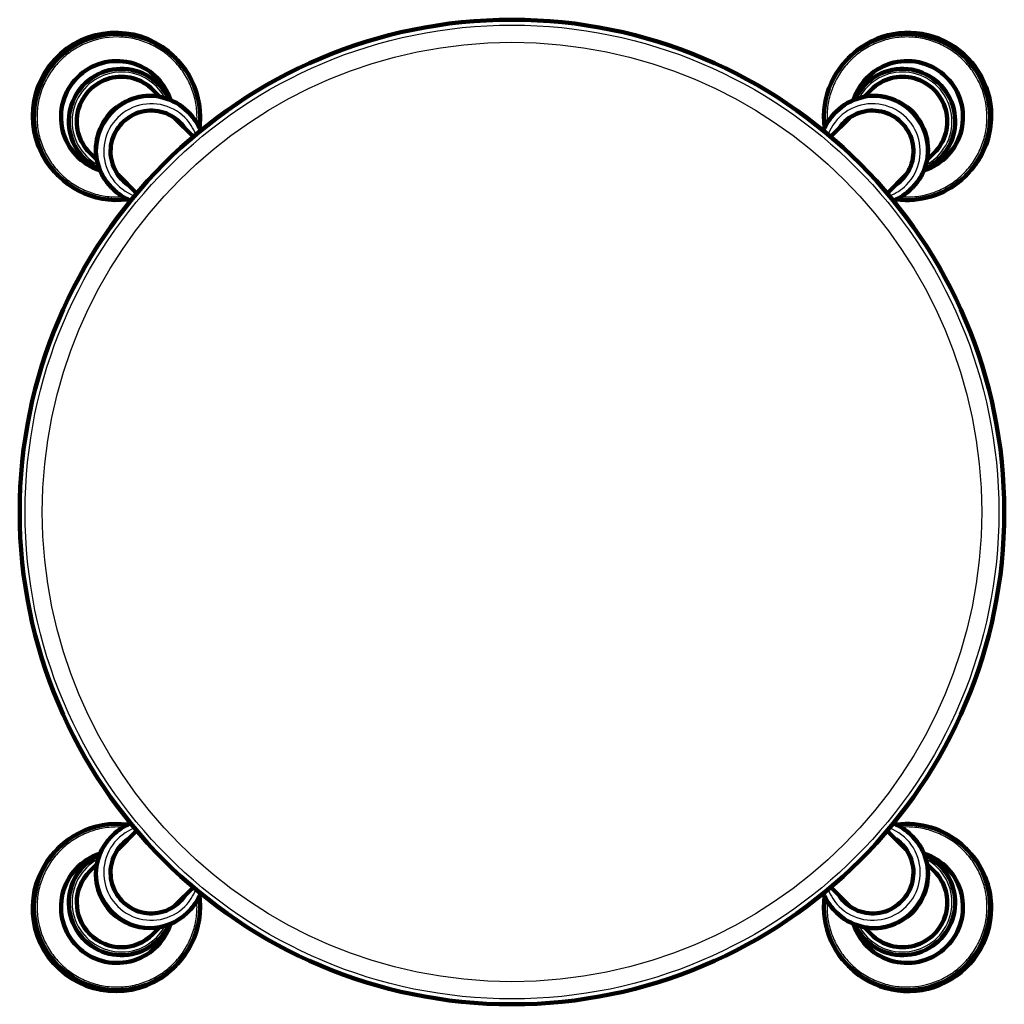
# Model space of a CAD drawing. Units: millimetres. Extents: x 126 to 1053, y 64 to 1345.
# Drawn here: x 127 to 447, y 382 to 702 of the extents above; entities that cross this region are included whole.
import ezdxf

# ---------------------------------------------------------------- set-up
doc = ezdxf.new("R2010")
doc.units = ezdxf.units.MM
for name, color, linetype in [('60646-ASSISE', 7, 'Continuous'), ('60646-PIED', 7, 'Continuous'), ('60646-PIETEMENT-', 7, 'Continuous'), ('Cartouche', 7, 'Continuous')]:
    doc.layers.add(name, color=color, linetype=linetype)

# ---------------------------------------------------------------- blocks, each defined once
blk = doc.blocks.new('SE2')
at = {"layer": '60646-ASSISE', "color": 7, "linetype": 'Continuous', "lineweight": 211}
blk.add_circle((286.69, 542.13), 160, dxfattribs=at)
at = {"layer": '60646-ASSISE', "color": 7, "linetype": 'Continuous', "lineweight": 30}
for radius in [158.24, 152.66]:
    blk.add_circle((286.69, 542.13), radius, dxfattribs=at)
at = {"layer": '60646-PIED', "color": 7, "linetype": 'Continuous', "lineweight": 211}
for p, q in [((177.41, 689.6), (177.03, 689.98)), ((396.35, 689.98), (395.97, 689.6)), ((172.28, 677.05), (169.98, 679.35)), ((403.4, 679.35), (401.1, 677.05)), ((181.72, 671.81), (181.25, 672.28)), ((392.14, 672.28), (391.66, 671.81)), ((149.47, 658.85), (151.78, 656.54)), ((421.61, 656.54), (423.91, 658.85)), ((138.85, 651.79), (139.22, 651.42)), ((434.15, 651.41), (434.54, 651.79)), ((156.55, 647.58), (157.02, 647.11)), ((416.36, 647.11), (416.83, 647.58)), ((157.02, 437.16), (156.55, 436.69)), ((416.83, 436.69), (416.36, 437.16)), ((139.23, 432.86), (138.85, 432.47)), ((434.54, 432.47), (434.16, 432.85)), ((151.78, 427.73), (149.47, 425.42)), ((423.91, 425.42), (421.61, 427.73)), ((181.25, 411.99), (181.72, 412.46)), ((391.66, 412.46), (392.14, 411.99)), ((169.98, 404.92), (172.28, 407.22)), ((401.1, 407.22), (403.4, 404.92)), ((177.03, 394.29), (177.41, 394.67)), ((395.97, 394.67), (396.35, 394.29))]:
    blk.add_line(p, q, dxfattribs=at)
for centre, start, end in [((157.94, 670.89), 44.9996, 218.3554), ((415.44, 670.89), 0, 128.3554), ((158.32, 670.51), 0, 277.3019), ((415.07, 670.51), 0, 187.3019), ((415.44, 670.89), 133.2232, 135.0034), ((158.32, 670.51), 352.5032, 0), ((415.07, 670.51), 262.5032, 0), ((415.44, 670.89), 323.6829, 0), ((157.94, 670.89), 223.2232, 225.0034), ((415.44, 670.89), 314.9996, 316.7523), ((158.32, 413.76), 82.5032, 0), ((415.07, 413.76), 0, 97.3019), ((157.94, 413.38), 134.9996, 308.3554), ((415.44, 413.38), 43.2232, 45.0034), ((415.44, 413.38), 0, 38.3554), ((158.32, 413.76), 0, 7.3019), ((415.07, 413.76), 172.5032, 0), ((415.44, 413.38), 224.9996, 0), ((157.94, 413.38), 313.2232, 315.0034)]:
    blk.add_arc(centre, 27, start, end, dxfattribs=at)
for centre, major_axis, ratio, start_param, end_param in [((158.33, 670.5), (-12.89, 12.89), 0.997782, 4.236614, 6.283185), ((415.05, 670.5), (12.89, 12.89), 0.997782, 0, 2.046571), ((159.68, 669.14), (12.05, 12.05), 0.997785, 0, 3.499542), ((159.73, 669.1), (10.25, 10.25), 0.997785, 0, 3.141593), ((413.7, 669.14), (12.05, -12.05), 0.997785, 0, 3.499542), ((158.33, 670.5), (-12.89, 12.89), 0.997782, 0, 2.046571), ((413.66, 669.1), (10.25, -10.25), 0.997785, 0, 3.141593), ((415.05, 670.5), (12.89, 12.89), 0.997782, 4.236614, 6.283185), ((159.68, 669.14), (12.05, 12.05), 0.997785, 5.925236, 6.283185), ((404.48, 659.93), (12.35, -12.35), 0.997785, 0, 3.141593), ((168.9, 659.93), (12.35, 12.35), 0.997785, 0, 3.141593), ((169.46, 659.36), (9.37, 9.37), 0.997785, 0, 3.315129), ((403.92, 659.36), (9.37, -9.37), 0.997785, 0, 3.315129), ((169.37, 659.46), (12.35, 12.35), 0.997785, 5.88653, 6.283185), ((404.01, 659.46), (12.35, -12.35), 0.997785, 3.141593, 3.538248), ((169.46, 659.36), (9.37, 9.37), 0.997785, 6.108743, 6.283185), ((413.7, 669.14), (12.05, -12.05), 0.997785, 5.925236, 6.283185), ((403.92, 659.36), (9.37, -9.37), 0.997785, 6.108743, 6.283185), ((169.37, 659.46), (12.35, 12.35), 0.997785, 3.141593, 3.538248), ((404.01, 659.46), (12.35, -12.35), 0.997785, 5.88653, 6.283185), ((169.37, 424.81), (12.35, -12.35), 0.997785, 2.744937, 3.141593), ((404.01, 424.81), (-12.35, -12.35), 0.997785, 3.141593, 3.538248), ((168.9, 424.34), (12.35, -12.35), 0.997785, 3.141593, 6.283185), ((169.46, 424.91), (9.37, -9.37), 0.997785, 2.96715, 6.283185), ((404.48, 424.34), (-12.35, -12.35), 0.997785, 0, 3.141593), ((403.92, 424.91), (-9.37, -9.37), 0.997785, 0, 3.315129), ((158.33, 413.77), (-12.89, -12.89), 0.997782, 4.236614, 6.283185), ((159.68, 415.12), (12.05, -12.05), 0.997785, 2.783644, 6.283185), ((413.7, 415.12), (-12.05, -12.05), 0.997785, 0, 3.499542), ((415.05, 413.77), (12.89, -12.89), 0.997782, 0, 2.046571), ((159.73, 415.17), (10.25, -10.25), 0.997785, 3.141593, 6.283185), ((413.66, 415.17), (-10.25, -10.25), 0.997785, 0, 3.141593), ((169.46, 424.91), (9.37, -9.37), 0.997785, 0, 0.173536), ((169.37, 424.81), (12.35, -12.35), 0.997785, 0, 0.396656), ((404.01, 424.81), (-12.35, -12.35), 0.997785, 5.88653, 6.283185), ((403.92, 424.91), (-9.37, -9.37), 0.997785, 6.108743, 6.283185), ((158.33, 413.77), (-12.89, -12.89), 0.997782, 0, 2.046571), ((159.68, 415.12), (12.05, -12.05), 0.997785, 0, 0.357949), ((415.05, 413.77), (12.89, -12.89), 0.997782, 4.236614, 6.283185), ((413.7, 415.12), (-12.05, -12.05), 0.997785, 5.925236, 6.283185)]:
    blk.add_ellipse(centre, major_axis=major_axis, ratio=ratio, start_param=start_param, end_param=end_param, dxfattribs=at)
at = {"layer": '60646-PIED', "color": 7, "linetype": 'Continuous', "lineweight": 30}
for centre, major_axis, start_param, end_param in [((159.73, 669.1), (-11.34, -11.34), 2.846574, 6.283185), ((413.66, 669.1), (-11.34, 11.34), 2.846574, 6.283185), ((169.37, 659.46), (12.35, 12.35), 0, 3.141593), ((404.01, 659.46), (12.35, -12.35), 0, 3.141593), ((413.66, 669.1), (-11.34, 11.34), 0, 0.295019), ((169.46, 659.36), (10.94, 10.94), 0, 3.569706), ((403.92, 659.36), (10.94, -10.94), 0, 3.569706), ((169.46, 659.36), (10.94, 10.94), 5.855072, 6.283185), ((159.73, 669.1), (-11.34, -11.34), 0, 0.295019), ((403.92, 659.36), (10.94, -10.94), 5.855072, 6.283185), ((169.46, 424.91), (10.94, -10.94), 2.713479, 6.283185), ((403.92, 424.91), (-10.94, -10.94), 0, 3.569706), ((169.37, 424.81), (12.35, -12.35), 3.141593, 6.283185), ((404.01, 424.81), (-12.35, -12.35), 0, 3.141593), ((159.73, 415.17), (-11.34, 11.34), 5.988166, 6.283185), ((413.66, 415.17), (11.34, 11.34), 0, 0.295019), ((159.73, 415.17), (-11.34, 11.34), 0, 3.436612), ((413.66, 415.17), (11.34, 11.34), 2.846574, 6.283185), ((169.46, 424.91), (10.94, -10.94), 0, 0.428114), ((403.92, 424.91), (-10.94, -10.94), 5.855072, 6.283185)]:
    blk.add_ellipse(centre, major_axis=major_axis, ratio=0.997785, start_param=start_param, end_param=end_param, dxfattribs=at)
for points, knots in [([(184.24, 668.53), (184.29, 669.19), (184.32, 669.85), (184.32, 672.2), (184.15, 673.92), (183.48, 677.25), (182.99, 678.87), (181.69, 682.03), (180.88, 683.54), (179, 686.36), (177.92, 687.68), (175.49, 690.1), (174.18, 691.18), (171.37, 693.06), (169.84, 693.88), (166.7, 695.18), (165.08, 695.67), (161.75, 696.34), (160.03, 696.51), (154.94, 696.51), (151.52, 695.83), (146.83, 693.89), (145.31, 693.09), (142.47, 691.19), (141.15, 690.11), (139.93, 688.89)], [0.6128482, 0.6128482, 0.6128482, 0.6128482, 0.625, 0.625, 0.65625, 0.65625, 0.6875, 0.6875, 0.71875, 0.71875, 0.75, 0.75, 0.78125, 0.78125, 0.8125, 0.8125, 0.84375, 0.84375, 0.875, 0.875, 0.9375, 0.9375, 0.96875, 0.96875, 1, 1, 1, 1]), ([(433.45, 688.89), (432.24, 690.11), (430.9, 691.2), (428.07, 693.08), (426.58, 693.88), (423.43, 695.18), (421.78, 695.68), (418.46, 696.34), (416.77, 696.51), (413.34, 696.51), (411.65, 696.34), (408.33, 695.68), (406.68, 695.18), (403.53, 693.87), (402.04, 693.07), (399.21, 691.19), (397.87, 690.09), (395.48, 687.69), (394.4, 686.38), (392.5, 683.54), (391.7, 682.03), (390.4, 678.9), (389.9, 677.26), (389.23, 673.91), (389.07, 672.22), (389.07, 669.84), (389.09, 669.16), (389.15, 668.47)], [0, 0, 0, 0, 0.03125, 0.03125, 0.0625, 0.0625, 0.09375, 0.09375, 0.125, 0.125, 0.15625, 0.15625, 0.1875, 0.1875, 0.21875, 0.21875, 0.25, 0.25, 0.28125, 0.28125, 0.3125, 0.3125, 0.34375, 0.34375, 0.375, 0.375, 0.3875645, 0.3875645, 0.3875645, 0.3875645]), ([(139.93, 688.89), (138.72, 687.68), (137.63, 686.34), (135.74, 683.52), (134.95, 682.02), (133.64, 678.87), (133.14, 677.22), (132.48, 673.9), (132.32, 672.21), (132.32, 668.78), (132.49, 667.09), (133.15, 663.77), (133.65, 662.12), (134.95, 658.97), (135.75, 657.48), (137.64, 654.65), (138.74, 653.32), (141.14, 650.92), (142.45, 649.85), (145.29, 647.94), (146.8, 647.14), (149.93, 645.84), (151.57, 645.34), (154.92, 644.68), (156.61, 644.51), (158.98, 644.51), (159.67, 644.54), (160.35, 644.59)], [0, 0, 0, 0, 0.03125, 0.03125, 0.0625, 0.0625, 0.09375, 0.09375, 0.125, 0.125, 0.15625, 0.15625, 0.1875, 0.1875, 0.21875, 0.21875, 0.25, 0.25, 0.28125, 0.28125, 0.3125, 0.3125, 0.34375, 0.34375, 0.375, 0.375, 0.3875645, 0.3875645, 0.3875645, 0.3875645]), ([(413.09, 644.59), (413.74, 644.54), (414.4, 644.51), (416.76, 644.51), (418.48, 644.68), (421.81, 645.34), (423.43, 645.83), (426.58, 647.14), (428.1, 647.95), (430.92, 649.83), (432.23, 650.91), (434.66, 653.33), (435.73, 654.64), (437.62, 657.46), (438.43, 658.98), (439.74, 662.13), (440.23, 663.75), (440.89, 667.08), (441.06, 668.8), (441.07, 673.88), (440.39, 677.31), (438.45, 682), (437.64, 683.51), (435.75, 686.36), (434.66, 687.68), (433.45, 688.89)], [0.6128482, 0.6128482, 0.6128482, 0.6128482, 0.625, 0.625, 0.65625, 0.65625, 0.6875, 0.6875, 0.71875, 0.71875, 0.75, 0.75, 0.78125, 0.78125, 0.8125, 0.8125, 0.84375, 0.84375, 0.875, 0.875, 0.9375, 0.9375, 0.96875, 0.96875, 1, 1, 1, 1]), ([(160.3, 439.68), (159.64, 439.73), (158.98, 439.76), (156.62, 439.76), (154.9, 439.59), (151.57, 438.93), (149.95, 438.44), (146.8, 437.13), (145.28, 436.32), (142.47, 434.44), (141.15, 433.36), (138.72, 430.94), (137.65, 429.63), (135.77, 426.81), (134.95, 425.29), (133.65, 422.14), (133.15, 420.52), (132.49, 417.19), (132.32, 415.47), (132.32, 410.38), (132.99, 406.96), (134.93, 402.27), (135.74, 400.76), (137.64, 397.91), (138.72, 396.59), (139.93, 395.38)], [0.6128482, 0.6128482, 0.6128482, 0.6128482, 0.625, 0.625, 0.65625, 0.65625, 0.6875, 0.6875, 0.71875, 0.71875, 0.75, 0.75, 0.78125, 0.78125, 0.8125, 0.8125, 0.84375, 0.84375, 0.875, 0.875, 0.9375, 0.9375, 0.96875, 0.96875, 1, 1, 1, 1]), ([(433.45, 395.38), (434.66, 396.59), (435.76, 397.93), (437.64, 400.75), (438.44, 402.25), (439.74, 405.4), (440.24, 407.04), (440.9, 410.37), (441.07, 412.06), (441.06, 415.49), (440.9, 417.18), (440.23, 420.5), (439.73, 422.15), (438.43, 425.3), (437.63, 426.79), (435.74, 429.61), (434.64, 430.95), (432.25, 433.35), (430.94, 434.42), (428.09, 436.32), (426.58, 437.13), (423.46, 438.43), (421.82, 438.93), (418.46, 439.59), (416.78, 439.76), (414.4, 439.76), (413.71, 439.73), (413.03, 439.68)], [0, 0, 0, 0, 0.03125, 0.03125, 0.0625, 0.0625, 0.09375, 0.09375, 0.125, 0.125, 0.15625, 0.15625, 0.1875, 0.1875, 0.21875, 0.21875, 0.25, 0.25, 0.28125, 0.28125, 0.3125, 0.3125, 0.34375, 0.34375, 0.375, 0.375, 0.3875645, 0.3875645, 0.3875645, 0.3875645]), ([(139.93, 395.38), (141.15, 394.16), (142.48, 393.07), (145.31, 391.19), (146.8, 390.39), (149.95, 389.08), (151.6, 388.59), (154.92, 387.93), (156.62, 387.76), (160.05, 387.76), (161.73, 387.93), (165.06, 388.59), (166.71, 389.09), (169.85, 390.4), (171.35, 391.2), (174.17, 393.08), (175.51, 394.18), (177.91, 396.58), (178.98, 397.89), (180.88, 400.73), (181.69, 402.24), (182.98, 405.37), (183.48, 407.01), (184.15, 410.36), (184.31, 412.05), (184.32, 414.43), (184.29, 415.11), (184.23, 415.8)], [0, 0, 0, 0, 0.03125, 0.03125, 0.0625, 0.0625, 0.09375, 0.09375, 0.125, 0.125, 0.15625, 0.15625, 0.1875, 0.1875, 0.21875, 0.21875, 0.25, 0.25, 0.28125, 0.28125, 0.3125, 0.3125, 0.34375, 0.34375, 0.375, 0.375, 0.3875645, 0.3875645, 0.3875645, 0.3875645]), ([(389.14, 415.74), (389.09, 415.08), (389.07, 414.42), (389.07, 412.07), (389.24, 410.34), (389.9, 407.02), (390.39, 405.4), (391.69, 402.24), (392.51, 400.73), (394.39, 397.91), (395.47, 396.59), (397.89, 394.17), (399.2, 393.09), (402.02, 391.21), (403.54, 390.39), (406.68, 389.09), (408.3, 388.6), (411.64, 387.93), (413.36, 387.76), (418.44, 387.76), (421.86, 388.44), (426.56, 390.38), (428.07, 391.18), (430.92, 393.08), (432.24, 394.16), (433.45, 395.38)], [0.6128482, 0.6128482, 0.6128482, 0.6128482, 0.625, 0.625, 0.65625, 0.65625, 0.6875, 0.6875, 0.71875, 0.71875, 0.75, 0.75, 0.78125, 0.78125, 0.8125, 0.8125, 0.84375, 0.84375, 0.875, 0.875, 0.9375, 0.9375, 0.96875, 0.96875, 1, 1, 1, 1])]:
    blk.add_open_spline(points, degree=3, knots=knots, dxfattribs=at)
at = {"layer": '60646-PIETEMENT-', "color": 7, "linetype": 'Continuous', "lineweight": 211}
for p, q in [((183.16, 664.05), (177.05, 670.16)), ((396.34, 670.16), (390.22, 664.04)), ((158.66, 651.78), (164.77, 645.67)), ((408.6, 645.66), (414.71, 651.77)), ((164.75, 438.58), (158.67, 432.5)), ((414.72, 432.49), (408.67, 438.54)), ((177.05, 414.11), (183.13, 420.19)), ((390.28, 420.16), (396.33, 414.11))]:
    blk.add_line(p, q, dxfattribs=at)

msp = doc.modelspace()

# ---------------------------------------------------------------- block references
at = {"layer": 'Cartouche'}
msp.add_blockref('SE2', (0, 0), dxfattribs=at)

doc.saveas('drawing.dxf')
